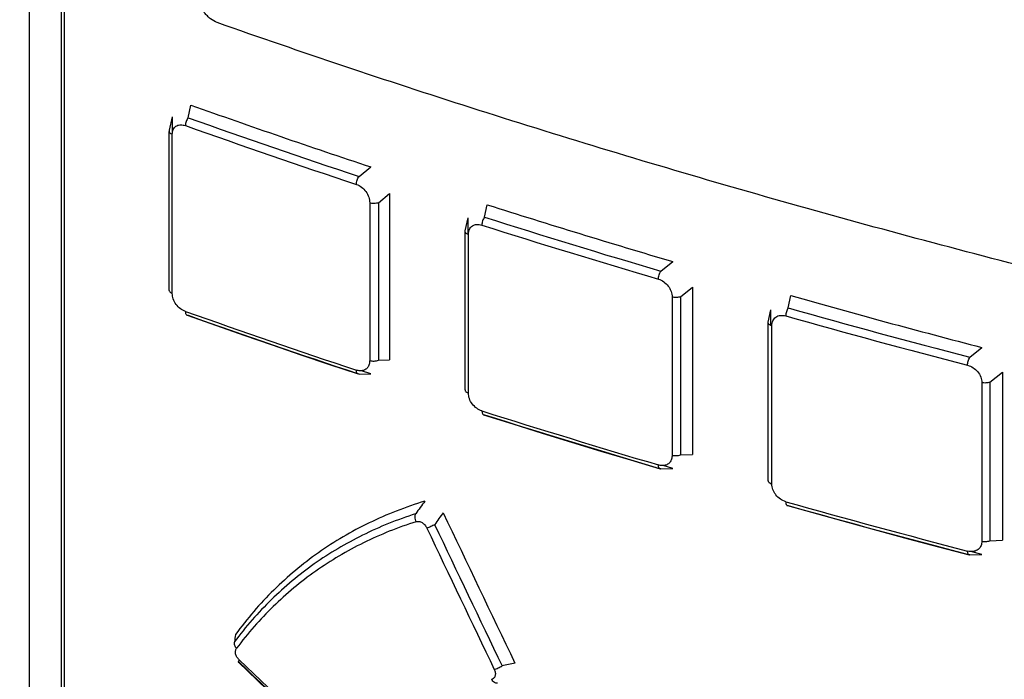
# Model space of a CAD drawing. Units: millimetres. Extents: x 0 to 841, y 0 to 594.
# Drawn here: x 103 to 109, y 410 to 414 of the extents above; entities that cross this region are included whole.
import ezdxf

# ---------------------------------------------------------------- set-up
doc = ezdxf.new("R2010")
doc.units = ezdxf.units.MM
doc.header["$LTSCALE"] = 46.255
doc.layers.get('0').update_dxf_attribs({"linetype": 'CONTINUOUS'})
doc.layers.add('ROUNDS', color=7, linetype='CONTINUOUS')

msp = doc.modelspace()

# ---------------------------------------------------------------- linework, layer by layer
at = {"color": 6, "linetype": 'CONTINUOUS'}
for p, q in [((103.2128, 421.3065), (103.2128, 404.5061)), ((103.2308, 421.2885), (103.2308, 404.4881)), ((103.9008, 413.667), (103.9008, 413.769)), ((103.8811, 412.6953), (103.8811, 413.6797)), ((103.8817, 413.6763), (103.8817, 413.6836)), ((103.8999, 412.6769), (103.8999, 413.6614)), ((105.1216, 413.2369), (105.1216, 412.262)), ((105.1754, 413.2384), (105.1754, 412.2635)), ((105.712, 412.0792), (105.712, 413.0608)), ((105.7127, 413.0577), (105.7127, 413.0647)), ((105.7328, 412.0603), (105.7328, 413.0418)), ((106.9937, 412.6541), (106.9937, 411.6757)), ((107.0454, 412.6562), (107.0454, 411.6778)), ((107.5879, 411.5171), (107.5879, 412.4955)), ((107.5886, 412.4926), (107.5886, 412.4994)), ((107.6107, 411.4975), (107.6107, 412.4759)), ((105.0555, 412.1776), (105.046, 412.1808)), ((108.9101, 412.1246), (108.9101, 411.1431)), ((108.9598, 412.1273), (108.9598, 411.1458)), ((106.9237, 411.5911), (106.9152, 411.5937)), ((108.8361, 411.0583), (108.8286, 411.0603))]:
    msp.add_line(p, q, dxfattribs=at)
at = {"color": 7, "linetype": 'CONTINUOUS'}
for p, q in [((103.9979, 413.7638), (104.0153, 413.8422)), ((103.8827, 413.688), (103.9008, 413.769)), ((103.8811, 413.6797), (103.8817, 413.6836)), ((103.8817, 413.6836), (103.8827, 413.688)), ((105.0555, 413.4006), (105.1281, 413.4597)), ((105.1754, 413.2384), (105.2439, 413.2943)), ((105.2439, 413.2943), (105.2439, 412.2651)), ((105.8321, 413.1486), (105.8492, 413.2256)), ((105.7127, 413.0647), (105.7305, 413.145)), ((105.7305, 413.043), (105.7305, 413.145)), ((105.712, 413.0608), (105.7127, 413.0647)), ((106.9237, 412.8143), (106.9974, 412.8738)), ((107.0454, 412.6562), (107.1188, 412.7154)), ((107.1188, 412.7154), (107.1188, 411.6801)), ((107.7113, 412.5869), (107.728, 412.6629)), ((103.9918, 412.5416), (103.9979, 412.5411)), ((107.5886, 412.4994), (107.6052, 412.575)), ((107.6052, 412.4784), (107.6052, 412.575)), ((107.5879, 412.4955), (107.5886, 412.4994)), ((107.6107, 412.4759), (107.6047, 412.478)), ((108.8361, 412.2814), (108.9114, 412.3416)), ((105.1754, 412.2635), (105.2439, 412.2651)), ((105.0555, 412.1776), (105.0498, 412.178)), ((105.0555, 412.1776), (105.1281, 412.1794)), ((105.1281, 412.1794), (105.0708, 412.1984)), ((108.9598, 412.1273), (109.0382, 412.1901)), ((109.0382, 412.1901), (109.0382, 411.1488)), ((105.8268, 411.9257), (105.8321, 411.9255)), ((107.0454, 411.6778), (107.1188, 411.6801)), ((106.9974, 411.5935), (106.9372, 411.6113)), ((106.9237, 411.5911), (106.9187, 411.5912)), ((106.9237, 411.5911), (106.9974, 411.5935)), ((107.7067, 411.3638), (107.7113, 411.3638)), ((108.9598, 411.1458), (109.0382, 411.1488)), ((108.8361, 411.0583), (108.8319, 411.0582)), ((108.8361, 411.0583), (108.9114, 411.0612)), ((108.9114, 411.0612), (108.8428, 411.0792)), ((104.3087, 410.3939), (104.3129, 410.3941))]:
    msp.add_line(p, q, dxfattribs=at)
at = {"color": 6, "linetype": 'CONTINUOUS'}
for points in [[(103.9918, 412.5416), (104.1665, 412.4799), (104.342, 412.4186), (104.5181, 412.3577), (104.6948, 412.2973), (104.8721, 412.2374), (105.0498, 412.178)], [(105.8268, 411.9257), (106.0072, 411.8689), (106.1885, 411.8124), (106.3702, 411.7564), (106.5526, 411.7009), (106.7355, 411.6458), (106.9187, 411.5912)], [(107.7067, 411.3638), (107.8928, 411.3117), (108.0796, 411.26), (108.267, 411.2089), (108.4548, 411.1581), (108.6432, 411.1079), (108.8319, 411.0582)], [(104.3087, 410.3939), (104.4857, 410.2254), (104.6634, 410.0572), (104.8418, 409.8893), (105.0207, 409.722)]]:
    msp.add_lwpolyline(points, dxfattribs=at)
at = {"color": 2, "linetype": 'CONTINUOUS'}
msp.add_circle((139.4411, 439.0909), 48.6855, dxfattribs=at)
at = {"color": 7, "linetype": 'CONTINUOUS'}
for centre, radius, start, end in [((122.6008, 466.1023), 55.4665, 250.42288, 251.63833), ((123.8039, 469.7867), 59.3425, 252.388445, 253.547998), ((105.7505, 413.0976), 0.0585, 249.58563, 252.35111), ((124.8646, 473.4328), 63.1398, 254.25198, 255.364762), ((134.7428, 390.1722), 36.16, 144.06955, 144.22296), ((134.5855, 390.4829), 35.7168, 144.31153, 144.45606), ((105.4197, 411.2312), 0.0342, 107.24858, 107.70328), ((111.8064, 409.4198), 7.6019, 171.33347, 171.67895), ((104.3247, 410.4602), 0.0335, 143.18256, 143.6564), ((111.0415, 387.238), 23.6887, 102.23594, 102.43455), ((105.8658, 410.3214), 0.0353, 288.66025, 288.96403)]:
    msp.add_arc(centre, radius, start, end, dxfattribs=at)
at = {"color": 6, "linetype": 'CONTINUOUS'}
for centre, radius, start, end in [((122.5999, 466.2038), 55.6416, 250.46892, 251.62043), ((122.5866, 466.1605), 55.6479, 250.46709, 251.61926), ((123.8442, 470.0152), 59.651, 252.424834, 253.521353), ((123.8323, 469.9761), 59.6618, 252.424075, 253.521163), ((124.9208, 473.7209), 63.5101, 254.277874, 255.329409), ((122.6677, 465.2205), 55.8725, 250.46051, 251.60811), ((122.6707, 465.1574), 55.8314, 250.46097, 251.59833), ((124.9097, 473.6845), 63.5236, 254.278075, 255.330127), ((123.8935, 469.0155), 59.8607, 252.423, 253.51646), ((123.8963, 468.9509), 59.8181, 252.423147, 253.508131), ((124.9504, 472.6965), 63.6905, 254.282317, 255.331598), ((124.9531, 472.6303), 63.6465, 254.282204, 255.324454), ((329.2408, 517.5977), 247.6306, 205.415601, 205.654256), ((334.5395, 519.8229), 253.4505, 205.365741, 205.584847), ((334.2565, 519.7876), 253.2326, 205.385707, 205.605053), ((161.148, 469.9008), 82.2877, 226.315487, 226.993461), ((161.1381, 469.9429), 82.3005, 226.334638, 227.016341)]:
    msp.add_arc(centre, radius, start, end, dxfattribs=at)
at = {"color": 7, "linetype": 'CONTINUOUS'}
for points, knots in [([(104.1784, 414.3529), (104.1631, 414.3583), (104.1412, 414.371), (104.1164, 414.3938), (104.0997, 414.4141), (104.0859, 414.4366), (104.0725, 414.4674), (104.0677, 414.4924), (104.0677, 414.5085)], [0, 0, 0, 0, 0.240361, 0.368814, 0.4998, 0.630861, 0.759493, 1, 1, 1, 1]), ([(110.7223, 412.4637), (110.1545, 412.5952), (109.0314, 412.8704), (107.3729, 413.3242), (105.7568, 413.8148), (104.6992, 414.1695), (104.1784, 414.3529)], [0, 0, 0, 0, 0.256588, 0.508996, 0.756902, 1, 1, 1, 1]), ([(103.9979, 413.7638), (103.9953, 413.7605), (103.9905, 413.7531), (103.9852, 413.7409), (103.9817, 413.7281), (103.9808, 413.7194), (103.9808, 413.7152)], [0, 0, 0, 0, 0.241575, 0.500668, 0.759411, 1, 1, 1, 1]), ([(103.8824, 413.6743), (103.8822, 413.6747), (103.8814, 413.6765), (103.8811, 413.6783), (103.8811, 413.6797)], [0, 0, 0, 0, 0.25969, 1, 1, 1, 1]), ([(103.9005, 413.6719), (103.9011, 413.6766), (103.903, 413.6857), (103.9085, 413.698), (103.9167, 413.7081), (103.9271, 413.7154), (103.9394, 413.7197), (103.9527, 413.721), (103.9668, 413.7195), (103.9761, 413.7168), (103.9808, 413.7152)], [0, 0, 0, 0, 0.132122, 0.25605, 0.373939, 0.489724, 0.607573, 0.730999, 0.8618, 1, 1, 1, 1]), ([(103.8999, 413.6614), (103.8979, 413.6622), (103.894, 413.6638), (103.8877, 413.6675), (103.8838, 413.6714), (103.8824, 413.6743)], [0, 0, 0, 0, 0.29564, 0.562394, 1, 1, 1, 1]), ([(103.8999, 413.6614), (103.8999, 413.6623), (103.9, 413.6658), (103.9002, 413.6693), (103.9005, 413.6719)], [0, 0, 0, 0, 0.253549, 1, 1, 1, 1]), ([(105.0391, 413.3517), (105.0391, 413.3559), (105.04, 413.3646), (105.0433, 413.3775), (105.0484, 413.3898), (105.053, 413.3972), (105.0555, 413.4006)], [0, 0, 0, 0, 0.241172, 0.500508, 0.759579, 1, 1, 1, 1]), ([(105.0391, 413.3517), (105.0506, 413.3479), (105.0731, 413.3356), (105.0997, 413.3078), (105.1172, 413.2738), (105.1216, 413.2488), (105.1216, 413.2369)], [0, 0, 0, 0, 0.242681, 0.502491, 0.760596, 1, 1, 1, 1]), ([(105.1754, 413.2384), (105.1714, 413.2368), (105.1627, 413.2343), (105.149, 413.2328), (105.135, 413.2335), (105.1259, 413.2355), (105.1216, 413.2369)], [0, 0, 0, 0, 0.235149, 0.493213, 0.754857, 1, 1, 1, 1]), ([(105.8321, 413.1486), (105.8297, 413.1452), (105.8253, 413.1376), (105.8203, 413.1253), (105.8171, 413.1124), (105.8163, 413.1037), (105.8163, 413.0994)], [0, 0, 0, 0, 0.239609, 0.498662, 0.758415, 1, 1, 1, 1]), ([(105.7328, 413.0418), (105.7328, 413.0472), (105.7337, 413.0578), (105.7382, 413.0726), (105.7459, 413.0853), (105.7566, 413.0951), (105.7697, 413.1015), (105.7846, 413.1043), (105.8004, 413.1036), (105.811, 413.1011), (105.8163, 413.0994)], [0, 0, 0, 0, 0.13341, 0.259244, 0.378547, 0.494629, 0.611777, 0.733841, 0.863182, 1, 1, 1, 1]), ([(105.7301, 413.0427), (105.7275, 413.0437), (105.7227, 413.0459), (105.7168, 413.0502), (105.713, 413.0552), (105.712, 413.059), (105.712, 413.0608)], [0, 0, 0, 0, 0.311009, 0.578115, 0.802655, 1, 1, 1, 1]), ([(106.9086, 412.7649), (106.9086, 412.7691), (106.9094, 412.7779), (106.9124, 412.7908), (106.9171, 412.8032), (106.9213, 412.8109), (106.9237, 412.8143)], [0, 0, 0, 0, 0.242148, 0.502459, 0.761486, 1, 1, 1, 1]), ([(106.9086, 412.7649), (106.9203, 412.7615), (106.9431, 412.7502), (106.9662, 412.7281), (106.9803, 412.7065), (106.988, 412.6893), (106.9926, 412.6717), (106.9937, 412.6598), (106.9937, 412.6541)], [0, 0, 0, 0, 0.245081, 0.504392, 0.634491, 0.761473, 0.883714, 1, 1, 1, 1]), ([(103.8811, 412.6953), (103.8811, 412.6934), (103.8821, 412.6895), (103.8861, 412.6844), (103.8923, 412.6801), (103.8972, 412.6779), (103.8999, 412.6769)], [0, 0, 0, 0, 0.196233, 0.420547, 0.688471, 1, 1, 1, 1]), ([(103.9808, 412.5656), (103.9698, 412.5695), (103.9483, 412.5813), (103.922, 412.6078), (103.9044, 412.6408), (103.8999, 412.6652), (103.8999, 412.6769)], [0, 0, 0, 0, 0.239791, 0.498521, 0.758734, 1, 1, 1, 1]), ([(107.0454, 412.6562), (107.0417, 412.6546), (107.0333, 412.6522), (107.0202, 412.6507), (107.0067, 412.6511), (106.9979, 412.6528), (106.9937, 412.6541)], [0, 0, 0, 0, 0.233936, 0.490482, 0.752024, 1, 1, 1, 1]), ([(107.7113, 412.5869), (107.7091, 412.5834), (107.705, 412.5758), (107.7005, 412.5633), (107.6976, 412.5504), (107.6968, 412.5416), (107.6968, 412.5374)], [0, 0, 0, 0, 0.237763, 0.496772, 0.757464, 1, 1, 1, 1]), ([(103.9808, 412.5656), (103.9808, 412.5627), (103.9812, 412.5573), (103.9832, 412.55), (103.9862, 412.5452), (103.9893, 412.5427), (103.9909, 412.5419), (103.9918, 412.5416)], [0, 0, 0, 0, 0.310903, 0.578686, 0.802747, 0.903268, 1, 1, 1, 1]), ([(107.6107, 412.4759), (107.6107, 412.4814), (107.6117, 412.4921), (107.6163, 412.5073), (107.6241, 412.5204), (107.635, 412.5307), (107.6485, 412.5378), (107.6638, 412.5412), (107.6802, 412.5411), (107.6913, 412.5389), (107.6968, 412.5374)], [0, 0, 0, 0, 0.130831, 0.255307, 0.37453, 0.491493, 0.60989, 0.733049, 0.863057, 1, 1, 1, 1]), ([(107.6047, 412.478), (107.6022, 412.479), (107.5978, 412.4812), (107.5923, 412.4853), (107.5888, 412.4902), (107.5879, 412.4938), (107.5879, 412.4955)], [0, 0, 0, 0, 0.309332, 0.575008, 0.800242, 1, 1, 1, 1]), ([(108.8224, 412.2317), (108.8224, 412.2359), (108.8231, 412.2446), (108.8259, 412.2576), (108.8302, 412.2701), (108.834, 412.2779), (108.8361, 412.2814)], [0, 0, 0, 0, 0.243066, 0.504274, 0.763255, 1, 1, 1, 1]), ([(105.1216, 412.262), (105.1216, 412.2578), (105.1211, 412.2496), (105.118, 412.2344), (105.1114, 412.2204), (105.1014, 412.2098), (105.0925, 412.2036), (105.0823, 412.1995), (105.0751, 412.1981), (105.0714, 412.1978)], [0, 0, 0, 0, 0.138491, 0.271217, 0.519062, 0.637975, 0.756167, 0.876059, 1, 1, 1, 1]), ([(105.1216, 412.262), (105.1259, 412.2606), (105.135, 412.2586), (105.149, 412.2579), (105.1627, 412.2594), (105.1714, 412.2618), (105.1754, 412.2635)], [0, 0, 0, 0, 0.245143, 0.506786, 0.764851, 1, 1, 1, 1]), ([(108.8224, 412.2317), (108.8342, 412.2286), (108.8575, 412.2183), (108.8862, 412.1931), (108.9053, 412.1607), (108.9101, 412.1363), (108.9101, 412.1246)], [0, 0, 0, 0, 0.248101, 0.507774, 0.763147, 1, 1, 1, 1]), ([(105.0714, 412.1978), (105.0688, 412.1975), (105.0579, 412.1971), (105.047, 412.1993), (105.0391, 412.2019)], [0, 0, 0, 0, 0.238863, 1, 1, 1, 1]), ([(105.0498, 412.178), (105.049, 412.1782), (105.0474, 412.179), (105.0444, 412.1815), (105.0415, 412.1863), (105.0395, 412.1936), (105.0391, 412.199), (105.0391, 412.2019)], [0, 0, 0, 0, 0.094207, 0.192649, 0.414912, 0.684453, 1, 1, 1, 1]), ([(108.9598, 412.1273), (108.9562, 412.1258), (108.9482, 412.1235), (108.9357, 412.1219), (108.9227, 412.1221), (108.9142, 412.1236), (108.9101, 412.1246)], [0, 0, 0, 0, 0.232881, 0.488018, 0.74942, 1, 1, 1, 1]), ([(105.712, 412.0792), (105.712, 412.0783), (105.7122, 412.0764), (105.7138, 412.0724), (105.7177, 412.0678), (105.7244, 412.0634), (105.7298, 412.0612), (105.7328, 412.0603)], [0, 0, 0, 0, 0.09506, 0.194342, 0.417561, 0.68662, 1, 1, 1, 1]), ([(105.8163, 411.9496), (105.8049, 411.9532), (105.7825, 411.9646), (105.7554, 411.991), (105.7373, 412.024), (105.7328, 412.0485), (105.7328, 412.0603)], [0, 0, 0, 0, 0.243338, 0.502684, 0.760758, 1, 1, 1, 1]), ([(105.8163, 411.9496), (105.8163, 411.9467), (105.8167, 411.9412), (105.8183, 411.9349), (105.8205, 411.9308), (105.8223, 411.9285), (105.8244, 411.9267), (105.826, 411.926), (105.8268, 411.9257)], [0, 0, 0, 0, 0.31874, 0.589392, 0.705763, 0.811019, 0.907801, 1, 1, 1, 1]), ([(106.9937, 411.6757), (106.9937, 411.6714), (106.9931, 411.6629), (106.9904, 411.6508), (106.9857, 411.6397), (106.9791, 411.6301), (106.9707, 411.6222), (106.9607, 411.6162), (106.9495, 411.6125), (106.9416, 411.6114), (106.9375, 411.6112)], [0, 0, 0, 0, 0.135236, 0.265158, 0.38994, 0.51085, 0.630009, 0.749815, 0.872515, 1, 1, 1, 1]), ([(106.9937, 411.6757), (106.9979, 411.6744), (107.0067, 411.6728), (107.0202, 411.6723), (107.0333, 411.6738), (107.0417, 411.6762), (107.0454, 411.6778)], [0, 0, 0, 0, 0.247976, 0.509518, 0.766063, 1, 1, 1, 1]), ([(106.9375, 411.6112), (106.9352, 411.6111), (106.9254, 411.6111), (106.9157, 411.6129), (106.9086, 411.615)], [0, 0, 0, 0, 0.2416, 1, 1, 1, 1]), ([(106.9187, 411.5912), (106.918, 411.5915), (106.9164, 411.5922), (106.9144, 411.5939), (106.9126, 411.5962), (106.9106, 411.6002), (106.909, 411.6066), (106.9086, 411.6121), (106.9086, 411.615)], [0, 0, 0, 0, 0.089383, 0.183882, 0.287723, 0.403661, 0.67629, 1, 1, 1, 1]), ([(107.5879, 411.5171), (107.5879, 411.5161), (107.5882, 411.5141), (107.5894, 411.5111), (107.5914, 411.5083), (107.5952, 411.5046), (107.6016, 411.5006), (107.6075, 411.4984), (107.6107, 411.4975)], [0, 0, 0, 0, 0.093434, 0.191445, 0.297711, 0.414743, 0.68501, 1, 1, 1, 1]), ([(107.6968, 411.3875), (107.685, 411.3908), (107.6619, 411.4018), (107.6385, 411.4237), (107.6243, 411.4452), (107.6165, 411.4624), (107.6118, 411.4799), (107.6107, 411.4918), (107.6107, 411.4975)], [0, 0, 0, 0, 0.246219, 0.50552, 0.635347, 0.761991, 0.883918, 1, 1, 1, 1]), ([(107.6968, 411.3875), (107.6968, 411.3845), (107.6971, 411.3791), (107.6987, 411.3727), (107.7007, 411.3686), (107.7024, 411.3664), (107.7044, 411.3647), (107.7059, 411.364), (107.7067, 411.3638)], [0, 0, 0, 0, 0.32736, 0.601478, 0.717117, 0.819923, 0.912725, 1, 1, 1, 1]), ([(105.4096, 411.2639), (105.4075, 411.2678), (105.4033, 411.2781), (105.4016, 411.2922), (105.4032, 411.3045), (105.405, 411.31), (105.4062, 411.3125)], [0, 0, 0, 0, 0.265726, 0.654144, 0.834488, 1, 1, 1, 1]), ([(105.4096, 411.2639), (105.4124, 411.2648), (105.4183, 411.2658), (105.4276, 411.2653), (105.4372, 411.2626), (105.45, 411.2562), (105.4641, 411.2439), (105.4723, 411.2312), (105.4755, 411.2244)], [0, 0, 0, 0, 0.104657, 0.215897, 0.334718, 0.461041, 0.728284, 1, 1, 1, 1]), ([(105.5238, 411.2461), (105.5201, 411.2437), (105.5121, 411.2392), (105.4998, 411.2332), (105.4875, 411.2281), (105.4794, 411.2254), (105.4755, 411.2244)], [0, 0, 0, 0, 0.249304, 0.516062, 0.774512, 1, 1, 1, 1]), ([(108.9101, 411.1431), (108.9101, 411.1384), (108.9094, 411.1293), (108.906, 411.1163), (108.9002, 411.1046), (108.8921, 411.0947), (108.882, 411.0869), (108.8659, 411.0796), (108.8523, 411.0781), (108.8432, 411.0786)], [0, 0, 0, 0, 0.131809, 0.258609, 0.380979, 0.500744, 0.620497, 0.742614, 1, 1, 1, 1]), ([(108.9101, 411.1431), (108.9142, 411.142), (108.9227, 411.1406), (108.9357, 411.1403), (108.9482, 411.1419), (108.9562, 411.1443), (108.9598, 411.1458)], [0, 0, 0, 0, 0.25058, 0.511982, 0.767118, 1, 1, 1, 1]), ([(108.8432, 411.0786), (108.8415, 411.0786), (108.8345, 411.0792), (108.8275, 411.0805), (108.8224, 411.0818)], [0, 0, 0, 0, 0.24524, 1, 1, 1, 1]), ([(108.8319, 411.0582), (108.8312, 411.0584), (108.8297, 411.0591), (108.8278, 411.0607), (108.8262, 411.0629), (108.8242, 411.0669), (108.8227, 411.0734), (108.8224, 411.0788), (108.8224, 411.0818)], [0, 0, 0, 0, 0.084141, 0.174447, 0.275762, 0.390998, 0.667337, 1, 1, 1, 1]), ([(104.2845, 410.5199), (104.2834, 410.517), (104.2825, 410.5102), (104.2845, 410.4997), (104.2897, 410.4893), (104.2948, 410.4829), (104.2977, 410.48)], [0, 0, 0, 0, 0.21489, 0.453355, 0.717159, 1, 1, 1, 1]), ([(104.3141, 410.408), (104.3088, 410.4131), (104.2995, 410.4245), (104.2923, 410.4412), (104.2903, 410.4548), (104.2908, 410.4642), (104.2933, 410.4728), (104.2961, 410.4778), (104.2977, 410.48)], [0, 0, 0, 0, 0.27553, 0.54435, 0.670098, 0.787512, 0.89697, 1, 1, 1, 1]), ([(104.3141, 410.408), (104.313, 410.4064), (104.3115, 410.404), (104.3098, 410.4008), (104.3089, 410.3989), (104.3084, 410.3972), (104.3081, 410.3958), (104.3082, 410.3947), (104.3085, 410.3941), (104.3087, 410.3939)], [0, 0, 0, 0, 0.383334, 0.542932, 0.678983, 0.790642, 0.87876, 0.946157, 1, 1, 1, 1]), ([(105.8928, 410.3493), (105.8958, 410.3431), (105.899, 410.3334), (105.8999, 410.3203), (105.8987, 410.3113), (105.8957, 410.3033), (105.8909, 410.2965), (105.8847, 410.2912), (105.8798, 410.2889), (105.8773, 410.2881)], [0, 0, 0, 0, 0.286259, 0.419855, 0.545523, 0.663859, 0.776896, 0.887919, 1, 1, 1, 1]), ([(105.8928, 410.3493), (105.8966, 410.3504), (105.9047, 410.3531), (105.9169, 410.3582), (105.9291, 410.3642), (105.937, 410.3687), (105.9407, 410.3711)], [0, 0, 0, 0, 0.226347, 0.484786, 0.75109, 1, 1, 1, 1]), ([(105.9129, 410.2637), (105.9097, 410.2631), (105.9028, 410.2636), (105.8929, 410.2685), (105.8841, 410.2769), (105.8793, 410.2841), (105.8773, 410.2881)], [0, 0, 0, 0, 0.207697, 0.44208, 0.708505, 1, 1, 1, 1])]:
    msp.add_open_spline(points, degree=3, knots=knots, dxfattribs=at)
at = {"color": 6, "linetype": 'CONTINUOUS'}
for points, knots in [([(105.4629, 411.391), (105.4034, 411.3728), (105.2863, 411.3322), (105.117, 411.2582), (104.9559, 411.172), (104.8034, 411.0737), (104.66, 410.9636), (104.5262, 410.8421), (104.4024, 410.7095), (104.3271, 410.6144), (104.2913, 410.5653)], [0, 0, 0, 0, 0.128149, 0.254526, 0.379539, 0.503623, 0.627239, 0.75086, 0.874961, 1, 1, 1, 1]), ([(105.4062, 411.3125), (105.3495, 411.2944), (105.2381, 411.2543), (105.0769, 411.1821), (104.9232, 411.0987), (104.7774, 411.0042), (104.6401, 410.8988), (104.5116, 410.7829), (104.3922, 410.6568), (104.3193, 410.5665), (104.2845, 410.52)], [0, 0, 0, 0, 0.127916, 0.254234, 0.379279, 0.50345, 0.627175, 0.750899, 0.875054, 1, 1, 1, 1]), ([(105.4093, 411.2638), (105.3532, 411.2459), (105.2428, 411.2063), (105.083, 411.1351), (104.9307, 411.0526), (104.7863, 410.9592), (104.6503, 410.855), (104.5229, 410.7404), (104.4046, 410.6156), (104.3323, 410.5263), (104.2979, 410.4802)], [0, 0, 0, 0, 0.127938, 0.254271, 0.37932, 0.503489, 0.62721, 0.750925, 0.875065, 1, 1, 1, 1])]:
    msp.add_open_spline(points, degree=3, knots=knots, dxfattribs=at)
at = {"layer": 'ROUNDS', "color": 7, "linetype": 'CONTINUOUS'}
msp.add_line((103.0139, 421.6967), (103.0139, 404.3182), dxfattribs=at)

doc.saveas('drawing.dxf')
